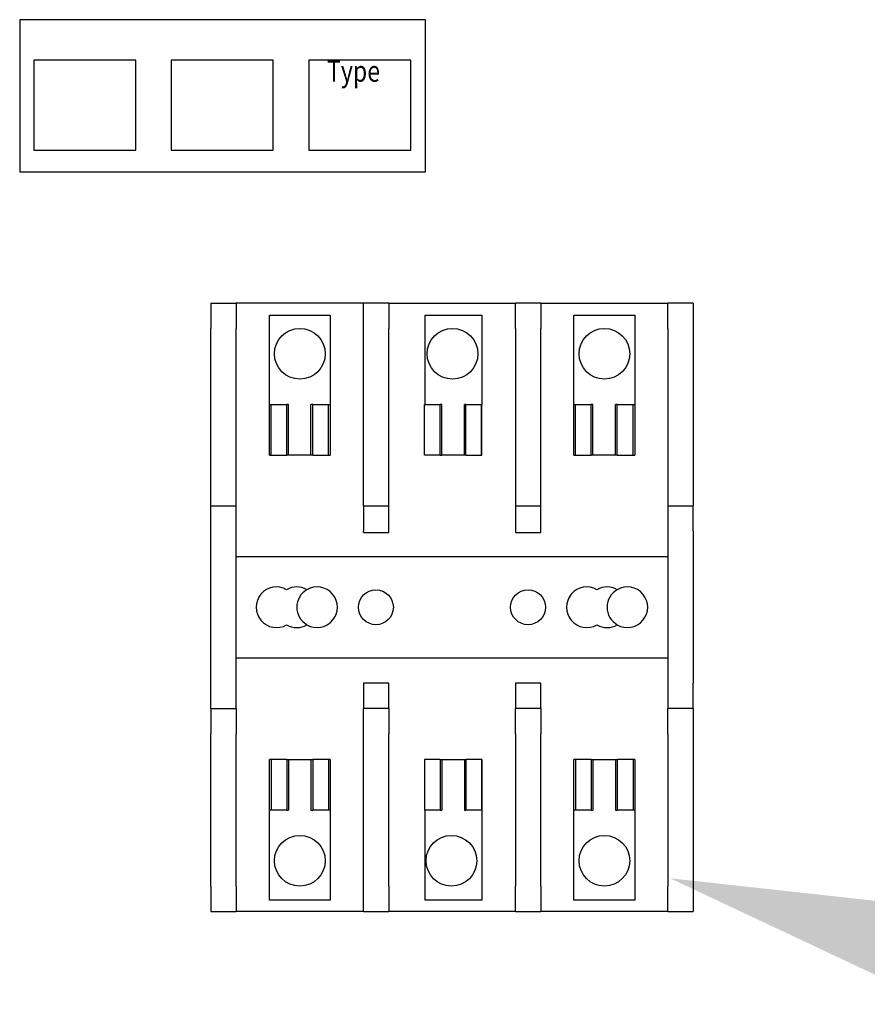
# Model space of a CAD drawing. Units: inches. Extents: x 0 to 195, y -19 to 93.
# Drawn here: x 117 to 121, y 33 to 37 of the extents above; entities that cross this region are included whole.
import ezdxf

# ---------------------------------------------------------------- set-up
doc = ezdxf.new("R2010")
doc.units = ezdxf.units.IN
doc.header["$MEASUREMENT"] = 0

msp = doc.modelspace()

# ---------------------------------------------------------------- linework, layer by layer
at = {"color": 7}
for p, q in [((118.873, 37.3673), (116.873, 37.3673)), ((116.873, 37.3673), (116.873, 36.6173)), ((118.873, 36.6173), (118.873, 37.3673)), ((117.445, 37.1683), (116.942, 37.1683)), ((116.942, 37.1683), (116.942, 36.7243)), ((117.445, 36.7243), (117.445, 37.1683)), ((117.445, 36.7243), (117.445, 37.1683)), ((117.6201, 37.1683), (117.6201, 36.7243)), ((118.1231, 37.1683), (117.6201, 37.1683)), ((118.1231, 36.7243), (118.1231, 37.1683)), ((118.8011, 37.1683), (118.2981, 37.1683)), ((118.2981, 37.1683), (118.2981, 36.7243)), ((118.8011, 36.7243), (118.8011, 37.1683)), ((116.942, 36.7243), (117.445, 36.7243)), ((117.3229, 36.7243), (117.445, 36.7243)), ((117.6201, 36.7243), (118.1231, 36.7243)), ((118.2981, 36.7243), (118.8011, 36.7243)), ((116.873, 36.6173), (118.873, 36.6173)), ((117.8152, 35.9698), (117.8152, 35.8448)), ((117.8152, 35.9698), (117.9402, 35.9698)), ((118.5682, 35.9698), (117.9402, 35.9698)), ((117.9402, 35.9698), (117.9402, 35.8448)), ((118.6932, 35.9698), (118.5682, 35.9698)), ((118.5682, 35.8448), (118.5682, 35.9698)), ((118.6932, 35.9698), (119.3182, 35.9698)), ((118.6932, 35.9698), (118.6932, 35.8448)), ((119.3182, 35.8448), (119.3182, 35.9698)), ((119.4432, 35.9698), (119.3182, 35.9698)), ((119.4432, 35.9698), (120.0682, 35.9698)), ((119.4432, 35.9698), (119.4432, 35.8448)), ((120.0682, 35.8448), (120.0682, 35.9698)), ((120.1932, 35.9698), (120.0682, 35.9698)), ((120.1932, 35.9698), (120.1932, 35.8448)), ((118.1042, 35.2198), (118.1042, 35.91)), ((118.1042, 35.91), (118.4042, 35.91)), ((118.4042, 35.91), (118.4042, 35.2198)), ((118.8726, 35.91), (119.1516, 35.91)), ((118.8726, 35.4698), (118.8726, 35.91)), ((119.1516, 35.91), (119.1516, 35.4698)), ((119.6057, 35.2198), (119.6057, 35.91)), ((119.6057, 35.91), (119.9057, 35.91)), ((119.9057, 35.91), (119.9057, 35.2198)), ((117.8152, 34.9698), (117.8152, 35.8448)), ((117.9402, 34.9698), (117.9402, 35.8448)), ((118.5682, 34.9698), (118.5682, 35.8448)), ((118.6932, 34.9698), (118.6932, 35.8448)), ((119.3182, 35.8448), (119.3182, 34.9698)), ((119.4432, 34.9698), (119.4432, 35.8448)), ((120.0682, 35.8448), (120.0682, 34.9698)), ((120.1932, 35.8448), (120.1932, 34.9698)), ((118.1043, 35.4698), (118.1123, 35.4698)), ((118.1043, 35.2198), (118.1043, 35.4698)), ((118.1123, 35.4698), (118.1893, 35.4698)), ((118.1123, 35.2198), (118.1123, 35.4698)), ((118.1893, 35.2198), (118.1893, 35.4698)), ((118.198, 35.4698), (118.1893, 35.4698)), ((118.198, 35.2198), (118.198, 35.4698)), ((118.3088, 35.2198), (118.3088, 35.4698)), ((118.3179, 35.4698), (118.3088, 35.4698)), ((118.3179, 35.4698), (118.3962, 35.4698)), ((118.3179, 35.2198), (118.3179, 35.4698)), ((118.3962, 35.4698), (118.4042, 35.4698)), ((118.3962, 35.2198), (118.3962, 35.4698)), ((118.4042, 35.4698), (118.4042, 35.2198)), ((118.869, 35.4698), (118.9462, 35.4698)), ((118.869, 35.2198), (118.869, 35.4698)), ((118.9548, 35.4698), (118.9462, 35.4698)), ((118.9462, 35.2198), (118.9462, 35.4698)), ((118.9548, 35.2198), (118.9548, 35.4698)), ((119.0666, 35.2198), (119.0666, 35.4698)), ((119.0734, 35.4698), (119.0666, 35.4698)), ((119.0734, 35.4698), (119.1499, 35.4698)), ((119.0734, 35.2198), (119.0734, 35.4698)), ((119.1499, 35.4698), (119.1516, 35.4698)), ((119.1499, 35.2198), (119.1499, 35.4698)), ((119.1516, 35.2198), (119.1516, 35.4698)), ((119.6058, 35.4698), (119.6138, 35.4698)), ((119.6058, 35.2198), (119.6058, 35.4698)), ((119.6138, 35.4698), (119.6908, 35.4698)), ((119.6138, 35.2198), (119.6138, 35.4698)), ((119.6995, 35.4698), (119.6908, 35.4698)), ((119.6908, 35.2198), (119.6908, 35.4698)), ((119.6995, 35.2198), (119.6995, 35.4698)), ((119.8194, 35.4698), (119.8103, 35.4698)), ((119.8103, 35.2198), (119.8103, 35.4698)), ((119.8194, 35.4698), (119.8977, 35.4698)), ((119.8194, 35.2198), (119.8194, 35.4698)), ((119.8977, 35.4698), (119.9057, 35.4698)), ((119.8977, 35.2198), (119.8977, 35.4698)), ((119.9057, 35.4698), (119.9057, 35.2198)), ((118.1043, 35.2198), (118.1042, 35.2198)), ((118.1043, 35.2198), (118.1123, 35.2198)), ((118.1123, 35.2198), (118.1893, 35.2198)), ((118.198, 35.2198), (118.1893, 35.2198)), ((118.3088, 35.2198), (118.198, 35.2198)), ((118.3179, 35.2198), (118.3088, 35.2198)), ((118.3179, 35.2198), (118.3962, 35.2198)), ((118.3962, 35.2198), (118.4042, 35.2198)), ((118.4042, 35.2198), (118.4042, 35.2198)), ((118.9462, 35.2198), (118.869, 35.2198)), ((118.9462, 35.2198), (118.9548, 35.2198)), ((119.0666, 35.2198), (118.9548, 35.2198)), ((119.0734, 35.2198), (119.0666, 35.2198)), ((119.0734, 35.2198), (119.1499, 35.2198)), ((119.1499, 35.2198), (119.1516, 35.2198)), ((119.6058, 35.2198), (119.6057, 35.2198)), ((119.6058, 35.2198), (119.6138, 35.2198)), ((119.6138, 35.2198), (119.6908, 35.2198)), ((119.6995, 35.2198), (119.6908, 35.2198)), ((119.8103, 35.2198), (119.6995, 35.2198)), ((119.8194, 35.2198), (119.8103, 35.2198)), ((119.8194, 35.2198), (119.8977, 35.2198)), ((119.8977, 35.2198), (119.9057, 35.2198)), ((119.9057, 35.2198), (119.9057, 35.2198)), ((117.8152, 34.8448), (117.8152, 34.9698)), ((117.8152, 34.9698), (117.9402, 34.9698)), ((117.9402, 34.8448), (117.9402, 34.9698)), ((118.5682, 34.9698), (118.6932, 34.9698)), ((118.5682, 34.9698), (118.5682, 34.8448)), ((118.6932, 34.8448), (118.6932, 34.9698)), ((119.3182, 34.9698), (119.3182, 34.8448)), ((119.3182, 34.9698), (119.4432, 34.9698)), ((119.4432, 34.8448), (119.4432, 34.9698)), ((120.0682, 34.9698), (120.0682, 34.8448)), ((120.0682, 34.9698), (120.1932, 34.9698)), ((120.1932, 34.8448), (120.1932, 34.9698)), ((117.8152, 34.0948), (117.8152, 34.8448)), ((117.9402, 34.0948), (117.9402, 34.8448)), ((118.5682, 34.8384), (118.5682, 34.8448)), ((118.5682, 34.8384), (118.6932, 34.8384)), ((118.6932, 34.8384), (118.6932, 34.8448)), ((119.3182, 34.8448), (119.3182, 34.8384)), ((119.3182, 34.8384), (119.4432, 34.8384)), ((119.4432, 34.8384), (119.4432, 34.8448)), ((120.0682, 34.8448), (120.0682, 34.0948)), ((120.1932, 34.8448), (120.1932, 34.0948)), ((117.9402, 34.7198), (120.0682, 34.7198)), ((117.9402, 34.2198), (120.0682, 34.2198)), ((117.8152, 33.9698), (117.8152, 34.0948)), ((117.9402, 33.9698), (117.9402, 34.0948)), ((118.5682, 34.0948), (118.5682, 33.9698)), ((118.6932, 34.0948), (118.5682, 34.0948)), ((118.6932, 33.9698), (118.6932, 34.0948)), ((119.3182, 34.0948), (119.3182, 33.9698)), ((119.4432, 34.0948), (119.3182, 34.0948)), ((119.4432, 33.9698), (119.4432, 34.0948)), ((120.0682, 34.0948), (120.0682, 33.9698)), ((120.1932, 33.9698), (120.1932, 34.0948)), ((117.8152, 33.9698), (117.8152, 33.8448)), ((117.8152, 33.9698), (117.9402, 33.9698)), ((117.9402, 33.9698), (117.9402, 33.8448)), ((118.6932, 33.9698), (118.5682, 33.9698)), ((118.5682, 33.8448), (118.5682, 33.9698)), ((118.6932, 33.9698), (118.6932, 33.8448)), ((119.3182, 33.8448), (119.3182, 33.9698)), ((119.4432, 33.9698), (119.3182, 33.9698)), ((119.4432, 33.9698), (119.4432, 33.8448)), ((120.0682, 33.8448), (120.0682, 33.9698)), ((120.1932, 33.9698), (120.0682, 33.9698)), ((120.1932, 33.9698), (120.1932, 33.8448)), ((117.8152, 33.0948), (117.8152, 33.8448)), ((117.9402, 33.0948), (117.9402, 33.8448)), ((118.5682, 33.0948), (118.5682, 33.8448)), ((118.6932, 33.0948), (118.6932, 33.8448)), ((119.3182, 33.8448), (119.3182, 33.0948)), ((119.4432, 33.0948), (119.4432, 33.8448)), ((120.0682, 33.8448), (120.0682, 33.0948)), ((120.1932, 33.8448), (120.1932, 33.0948)), ((118.1042, 33.7198), (118.1043, 33.7198)), ((118.1042, 33.0259), (118.1042, 33.7198)), ((118.1123, 33.7198), (118.1043, 33.7198)), ((118.1043, 33.4698), (118.1043, 33.7198)), ((118.1893, 33.7198), (118.1123, 33.7198)), ((118.1123, 33.7198), (118.1123, 33.4698)), ((118.1893, 33.7198), (118.1893, 33.4698)), ((118.1893, 33.7198), (118.198, 33.7198)), ((118.198, 33.7198), (118.3088, 33.7198)), ((118.198, 33.7198), (118.198, 33.4698)), ((118.3088, 33.7198), (118.3088, 33.4698)), ((118.3088, 33.7198), (118.3179, 33.7198)), ((118.3179, 33.7198), (118.3179, 33.4698)), ((118.3962, 33.7198), (118.3179, 33.7198)), ((118.4042, 33.7198), (118.3962, 33.7198)), ((118.3962, 33.7198), (118.3962, 33.4698)), ((118.4042, 33.7198), (118.4042, 33.7198)), ((118.4042, 33.7198), (118.4042, 33.0259)), ((118.4042, 33.7198), (118.4042, 33.4698)), ((118.9462, 33.7198), (118.869, 33.7198)), ((118.869, 33.7198), (118.869, 33.4698)), ((118.9462, 33.7198), (118.9462, 33.4698)), ((118.9462, 33.7198), (118.9548, 33.7198)), ((118.9548, 33.7198), (119.0666, 33.7198)), ((118.9548, 33.7198), (118.9548, 33.4698)), ((119.0666, 33.7198), (119.0666, 33.4698)), ((119.0666, 33.7198), (119.0734, 33.7198)), ((119.0734, 33.7198), (119.0734, 33.4698)), ((119.1499, 33.7198), (119.0734, 33.7198)), ((119.1516, 33.7198), (119.1499, 33.7198)), ((119.1499, 33.7198), (119.1499, 33.4698)), ((119.1516, 33.7198), (119.1516, 33.4698)), ((119.6057, 33.0259), (119.6057, 33.7198)), ((119.6057, 33.7198), (119.6058, 33.7198)), ((119.6138, 33.7198), (119.6058, 33.7198)), ((119.6058, 33.4698), (119.6058, 33.7198)), ((119.6908, 33.7198), (119.6138, 33.7198)), ((119.6138, 33.7198), (119.6138, 33.4698)), ((119.6908, 33.7198), (119.6908, 33.4698)), ((119.6908, 33.7198), (119.6995, 33.7198)), ((119.6995, 33.7198), (119.8103, 33.7198)), ((119.6995, 33.7198), (119.6995, 33.4698)), ((119.8103, 33.7198), (119.8103, 33.4698)), ((119.8103, 33.7198), (119.8194, 33.7198)), ((119.8194, 33.7198), (119.8194, 33.4698)), ((119.8977, 33.7198), (119.8194, 33.7198)), ((119.9057, 33.7198), (119.8977, 33.7198)), ((119.8977, 33.7198), (119.8977, 33.4698)), ((119.9057, 33.7198), (119.9057, 33.7198)), ((119.9057, 33.7198), (119.9057, 33.0259)), ((119.9057, 33.7198), (119.9057, 33.4698)), ((118.1123, 33.4698), (118.1043, 33.4698)), ((118.1893, 33.4698), (118.1123, 33.4698)), ((118.1893, 33.4698), (118.198, 33.4698)), ((118.3088, 33.4698), (118.3179, 33.4698)), ((118.3962, 33.4698), (118.3179, 33.4698)), ((118.4042, 33.4698), (118.3962, 33.4698)), ((118.9462, 33.4698), (118.869, 33.4698)), ((118.8726, 33.0259), (118.8726, 33.4698)), ((118.9462, 33.4698), (118.9548, 33.4698)), ((119.0666, 33.4698), (119.0734, 33.4698)), ((119.1499, 33.4698), (119.0734, 33.4698)), ((119.1516, 33.4698), (119.1499, 33.4698)), ((119.1516, 33.4698), (119.1516, 33.0259)), ((119.6138, 33.4698), (119.6058, 33.4698)), ((119.6908, 33.4698), (119.6138, 33.4698)), ((119.6908, 33.4698), (119.6995, 33.4698)), ((119.8103, 33.4698), (119.8194, 33.4698)), ((119.8977, 33.4698), (119.8194, 33.4698)), ((119.9057, 33.4698), (119.8977, 33.4698)), ((117.8152, 33.0948), (117.8152, 32.9698)), ((117.9402, 33.0948), (117.9402, 32.9698)), ((118.5682, 32.9698), (118.5682, 33.0948)), ((118.6932, 33.0948), (118.6932, 32.9698)), ((119.3182, 32.9698), (119.3182, 33.0948)), ((119.4432, 33.0948), (119.4432, 32.9698)), ((120.0682, 32.9698), (120.0682, 33.0948)), ((120.1932, 33.0948), (120.1932, 32.9698)), ((118.4042, 33.0259), (118.1042, 33.0259)), ((119.1516, 33.0259), (118.8726, 33.0259)), ((119.9057, 33.0259), (119.6057, 33.0259)), ((117.8152, 32.9698), (117.9402, 32.9698)), ((118.5682, 32.9698), (117.9402, 32.9698)), ((118.5682, 32.9698), (118.6932, 32.9698)), ((119.3182, 32.9698), (118.6932, 32.9698)), ((119.3182, 32.9698), (119.4432, 32.9698)), ((120.0682, 32.9698), (119.4432, 32.9698)), ((120.0682, 32.9698), (120.1932, 32.9698))]:
    msp.add_line(p, q, dxfattribs=at)
for centre, radius in [((118.2542, 35.7198), 0.125), ((119.0069, 35.7198), 0.125), ((119.7557, 35.7198), 0.125), ((118.6292, 34.4698), 0.086), ((119.3792, 34.4698), 0.086), ((118.2542, 33.2198), 0.125), ((119.0016, 33.2198), 0.1251), ((119.7557, 33.2198), 0.125)]:
    msp.add_circle(centre, radius, dxfattribs=at)
for centre, start, end in [((118.1392, 34.4698), 60, 300), ((118.2392, 34.4698), 60, 120), ((118.3392, 34.4698), 120, 240), ((118.3392, 34.4698), 240, 120), ((119.6692, 34.4698), 60, 300), ((119.7692, 34.4698), 60, 120), ((119.8692, 34.4698), 120, 240), ((119.8692, 34.4698), 240, 120), ((118.2392, 34.4698), 240, 300), ((119.7692, 34.4698), 240, 300)]:
    msp.add_arc(centre, 0.1, start, end, dxfattribs=at)
msp.add_solid([(121.4005, 32.5118), (121.5307, 32.9738), (120.0796, 33.1334)], dxfattribs=at)

# ---------------------------------------------------------------- texts
at = {"color": 7, "width": 0.8}
msp.add_text('Type', height=0.1044, dxfattribs=at).set_placement((118.3883, 37.0613))

doc.saveas('drawing.dxf')
